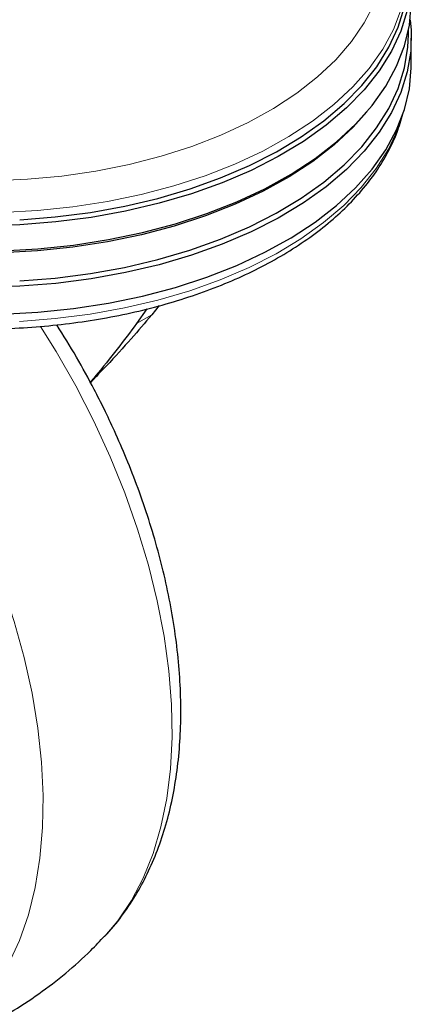
# Model space of a CAD drawing. Units: millimetres. Extents: x 0 to 210, y 0 to 297.
# Drawn here: x 183 to 186, y 117 to 123 of the extents above; entities that cross this region are included whole.
import ezdxf

# ---------------------------------------------------------------- set-up
doc = ezdxf.new("R2010")
doc.units = ezdxf.units.MM

msp = doc.modelspace()

# ---------------------------------------------------------------- linework, layer by layer
at = {"color": 7, "linetype": 'Continuous', "lineweight": 25}
for p, q in [((185.68373, 122.44132), (185.68373, 122.46498)), ((185.70034, 122.26039), (185.70034, 122.41962)), ((185.42556, 121.97036), (185.44047, 121.98783)), ((184.15547, 120.83656), (184.09458, 120.75028)), ((184.22642, 120.85524), (184.18297, 120.80131)), ((183.82596, 120.4036), (183.86128, 120.44271))]:
    msp.add_line(p, q, dxfattribs=at)
at = {"color": 8, "linetype": 'Continuous', "lineweight": 18}
msp.add_line((184.09458, 120.75028), (184.18297, 120.80131), dxfattribs=at)
at = {"color": 8, "linetype": 'Continuous', "lineweight": 18, "flags": 128}
for points in [[(183.2522, 121.58482), (183.45654, 121.59372), (183.6588, 121.61273), (183.85749, 121.6417), (184.05112, 121.68043), (184.23827, 121.72863), (184.41754, 121.78593), (184.58763, 121.85192), (184.74725, 121.9261), (184.89524, 122.00794), (185.03049, 122.09681), (185.15201, 122.19207), (185.2589, 122.293), (185.35036, 122.39886), (185.42571, 122.50888), (185.48441, 122.62222)], [(185.64199, 122.58843), (185.5962, 122.47017), (185.53344, 122.35454), (185.45413, 122.24235), (185.35883, 122.13438), (185.24822, 122.0314), (185.12307, 121.93412), (184.98426, 121.84322), (184.83276, 121.75935), (184.66964, 121.6831), (184.49603, 121.61499), (184.31316, 121.5555), (184.12231, 121.50506), (183.92482, 121.46401), (183.72206, 121.43265), (183.51548, 121.41119), (183.30651, 121.39979)], [(183.41118, 120.76277), (183.61912, 120.77922), (183.82395, 120.80565), (184.02422, 120.84188), (184.21855, 120.88766), (184.40555, 120.94267), (184.58393, 121.00651), (184.75243, 121.07875), (184.90986, 121.15888), (185.05513, 121.24633), (185.18721, 121.34049), (185.30518, 121.4407), (185.40822, 121.54626), (185.49559, 121.65642), (185.56668, 121.77042), (185.621, 121.88746), (185.644, 121.95419)], [(183.90961, 117.16949), (183.9845, 117.25814), (184.06461, 117.3769), (184.13368, 117.50854), (184.19133, 117.65233), (184.23721, 117.80744), (184.27106, 117.97297), (184.2927, 118.14799), (184.302, 118.33148), (184.2989, 118.5224), (184.28342, 118.71965), (184.25565, 118.92211), (184.21575, 119.12861), (184.16396, 119.33797), (184.10055, 119.54899), (184.02591, 119.76046), (183.94045, 119.97118), (183.84466, 120.17993), (183.73911, 120.38552), (183.62437, 120.58677), (183.53271, 120.73415)], [(182.78323, 120.29266), (182.81015, 120.25035), (182.92922, 120.0517), (183.03944, 119.84813), (183.14019, 119.64082), (183.23087, 119.43093), (183.31098, 119.21968), (183.38006, 119.00829), (183.4377, 118.79794), (183.48358, 118.58986), (183.51744, 118.38524), (183.53907, 118.18524), (183.54837, 117.99102), (183.54527, 117.80368), (183.52979, 117.6243), (183.50202, 117.4539), (183.46213, 117.29347), (183.41033, 117.14391), (183.34693, 117.00609), (183.27228, 116.8808), (183.18682, 116.76875)]]:
    msp.add_lwpolyline(points, dxfattribs=at)
at = {"color": 7, "linetype": 'Continuous', "lineweight": 25, "flags": 128}
for points in [[(183.30749, 121.17626), (183.51802, 121.18775), (183.72615, 121.20937), (183.93042, 121.24097), (184.12939, 121.28232), (184.32167, 121.33314), (184.5059, 121.39307), (184.68081, 121.46169), (184.84515, 121.53852), (184.99779, 121.62301), (185.13764, 121.71459), (185.26372, 121.8126), (185.37516, 121.91635), (185.47116, 122.02513), (185.55107, 122.13816), (185.6143, 122.25465), (185.66044, 122.37379), (185.68914, 122.49474), (185.7002, 122.61665)], [(185.67698, 122.58107), (185.63953, 122.46092), (185.5848, 122.343), (185.51316, 122.22814), (185.42513, 122.11714), (185.32132, 122.01078), (185.20246, 121.90981), (185.06937, 121.81493), (184.923, 121.72682), (184.76438, 121.64609), (184.5946, 121.5733), (184.41487, 121.50897), (184.22645, 121.45355), (184.03065, 121.40742), (183.82886, 121.37091), (183.62248, 121.34428), (183.41297, 121.32771), (183.20178, 121.32132)], [(183.41147, 121.35753), (183.61967, 121.37399), (183.82476, 121.40045), (184.02529, 121.43673), (184.21985, 121.48257), (184.40709, 121.53764), (184.58569, 121.60157), (184.7544, 121.6739), (184.91203, 121.75413), (185.05748, 121.84169), (185.18973, 121.93597), (185.30785, 122.0363), (185.41101, 122.14199), (185.49849, 122.2523), (185.56968, 122.36644), (185.62407, 122.48362), (185.66128, 122.60301)], [(185.69364, 122.52577), (185.6991, 122.4654), (185.69688, 122.34333), (185.67698, 122.22179), (185.63953, 122.10164), (185.5848, 121.98372), (185.51316, 121.86886), (185.42513, 121.75786), (185.32132, 121.6515), (185.20246, 121.55053), (185.06937, 121.45566), (184.923, 121.36754), (184.76438, 121.28681), (184.5946, 121.21402), (184.41487, 121.14969), (184.22645, 121.09427), (184.03065, 121.04814), (183.82886, 121.01163), (183.62248, 120.985), (183.41297, 120.96843), (183.20178, 120.96205)], [(183.4114, 120.99969), (183.61954, 121.01615), (183.82456, 121.04261), (184.02503, 121.07887), (184.21953, 121.1247), (184.40672, 121.17975), (184.58526, 121.24366), (184.75392, 121.31597), (184.9115, 121.39617), (185.05691, 121.48371), (185.18912, 121.57795), (185.3072, 121.67826), (185.41033, 121.78392), (185.49778, 121.89419), (185.56894, 122.0083), (185.62332, 122.12544), (185.66052, 122.2448), (185.68029, 122.36554), (185.68373, 122.44132)], [(183.30749, 120.80474), (183.51802, 120.81623), (183.72615, 120.83785), (183.93042, 120.86944), (184.12939, 120.9108), (184.32167, 120.96161), (184.5059, 121.02154), (184.68081, 121.09016), (184.84515, 121.16699), (184.99779, 121.25149), (185.13764, 121.34306), (185.26372, 121.44107), (185.37516, 121.54483), (185.47116, 121.6536), (185.55107, 121.76663), (185.6143, 121.88312), (185.66044, 122.00226), (185.68914, 122.12322), (185.7002, 122.24513), (185.70034, 122.26039)], [(185.42556, 121.97036), (185.36068, 121.89935), (185.24998, 121.79628), (185.12472, 121.69892), (184.98579, 121.60795), (184.83417, 121.52401), (184.6709, 121.44768), (184.49715, 121.37952), (184.31412, 121.31998), (184.12311, 121.2695), (183.92545, 121.22842), (183.72253, 121.19703), (183.51577, 121.17555), (183.30662, 121.16414), (183.09655, 121.16287), (182.88703, 121.17175), (182.67954, 121.19072), (182.47552, 121.21965), (182.27642, 121.25833), (182.08361, 121.3065), (181.89847, 121.36381), (181.72228, 121.42986), (181.55628, 121.50419), (181.40165, 121.58628)]]:
    msp.add_lwpolyline(points, dxfattribs=at)
at = {"color": 7, "linetype": 'Continuous', "lineweight": 25}
for points, knots in [([(180.69295, 122.00207), (180.6932, 122.0006), (180.70001, 121.95957), (180.72776, 121.8803), (180.77718, 121.7653), (180.84355, 121.65328), (180.92428, 121.54467), (181.01958, 121.44023), (181.12872, 121.34066), (181.25099, 121.24667), (181.35223, 121.18062), (181.43659, 121.1309), (181.52357, 121.08279), (181.65346, 121.01932), (181.81707, 120.95165), (181.98913, 120.89198), (182.16854, 120.84064), (182.35417, 120.79791), (182.54488, 120.76401), (182.73947, 120.73914), (182.93674, 120.72341), (183.13548, 120.71692), (183.33447, 120.7197), (183.53246, 120.73173), (183.72824, 120.75296), (183.9206, 120.78325), (184.10837, 120.82246), (184.29037, 120.87036), (184.46549, 120.92672), (184.63264, 120.99122), (184.79078, 121.06355), (184.9389, 121.14333), (185.07604, 121.23016), (185.20126, 121.32357), (185.31367, 121.42302), (185.41238, 121.52793), (185.49675, 121.63755), (185.56562, 121.75115), (185.61881, 121.86447), (185.64087, 121.94094), (185.65139, 121.97741)], [0, 0, 0, 0, 0.00100381, 0.02808306, 0.05530234, 0.08271816, 0.11034554, 0.13816362, 0.16613025, 0.19419712, 0.22232146, 0.22958413, 0.24445955, 0.27260911, 0.30074582, 0.32886461, 0.35696356, 0.38504354, 0.41310681, 0.44115678, 0.46919711, 0.497232, 0.52526534, 0.55330105, 0.5813424, 0.60939373, 0.63745916, 0.66554307, 0.69364922, 0.72178079, 0.74993976, 0.77812605, 0.80633601, 0.83455981, 0.86277242, 0.89094129, 0.91902124, 0.94695933, 0.97470428, 1, 1, 1, 1]), ([(184.18297, 120.80131), (184.14357, 120.75524), (184.06154, 120.65934), (183.95208, 120.53809), (183.87808, 120.46109), (183.85773, 120.43992)], [0, 0, 0, 0, 0.40120661, 0.83531019, 1, 1, 1, 1]), ([(183.90639, 117.16759), (183.91169, 117.17272), (183.95328, 117.21306), (184.01763, 117.29745), (184.09908, 117.41996), (184.16723, 117.54995), (184.22549, 117.6894), (184.27313, 117.83789), (184.30999, 117.99439), (184.33591, 118.15798), (184.35089, 118.32765), (184.35503, 118.50242), (184.34852, 118.68131), (184.33162, 118.8634), (184.30463, 119.04778), (184.26791, 119.23347), (184.22191, 119.41937), (184.16729, 119.60405), (184.10509, 119.78532), (184.03771, 119.95837), (183.97066, 120.11305), (183.90746, 120.24696), (183.83441, 120.3913), (183.74401, 120.55701), (183.66709, 120.68104), (183.62824, 120.74369)], [0, 0, 0, 0, 0.007147, 0.0561702, 0.1012377, 0.1469298, 0.1931999, 0.2399482, 0.287043, 0.3343473, 0.3817389, 0.4291199, 0.4763954, 0.523518, 0.5704462, 0.6171319, 0.6635025, 0.7094267, 0.7546306, 0.7984471, 0.8387499, 0.8710903, 0.9002058, 0.9495934, 1, 1, 1, 1]), ([(184.09458, 120.75028), (184.05761, 120.70107), (183.98195, 120.60034), (183.89032, 120.48505), (183.83287, 120.41777), (183.82393, 120.40731)], [0, 0, 0, 0, 0.4464875, 0.9139002, 1, 1, 1, 1]), ([(182.62523, 116.42977), (182.68341, 116.44413), (182.80796, 116.47487), (182.99278, 116.54122), (183.17882, 116.62364), (183.3561, 116.72024), (183.52411, 116.8295), (183.68147, 116.95124), (183.81025, 117.06504), (183.88185, 117.14222), (183.90866, 117.17111)], [0, 0, 0, 0, 0.11949988, 0.25583698, 0.39092449, 0.52489656, 0.65788662, 0.79000623, 0.92138328, 1, 1, 1, 1])]:
    msp.add_open_spline(points, degree=3, knots=knots, dxfattribs=at)

doc.saveas('drawing.dxf')
